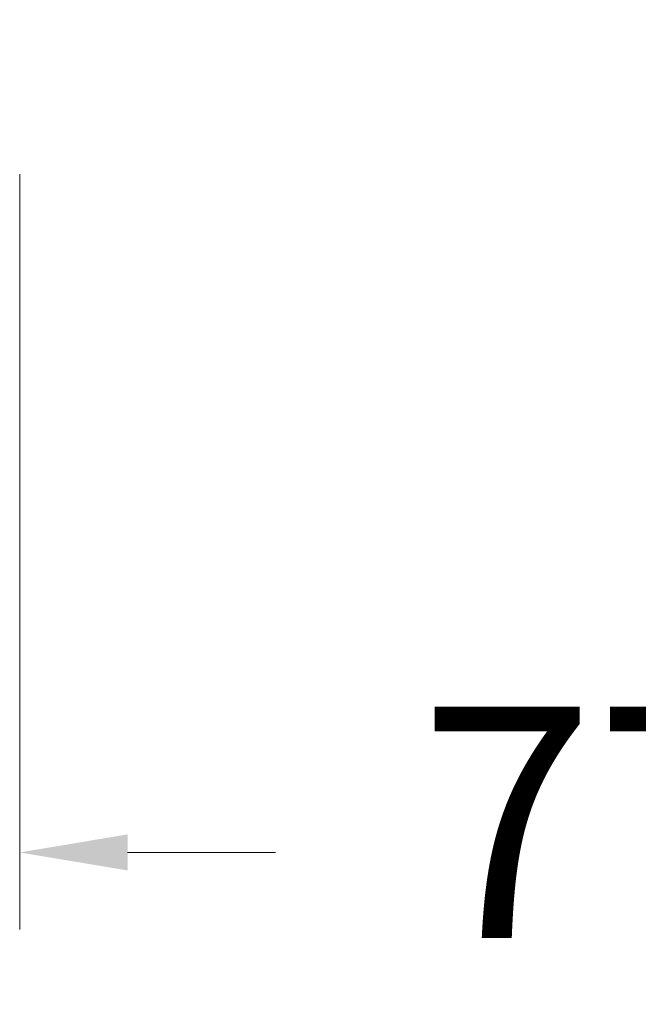
# Model space of a CAD drawing. Units: millimetres. Extents: x 3079.9 to 3133.7, y 1350.9 to 1407.
# Drawn here: x 3101.8 to 3105.9, y 1385.9 to 1392.2 of the extents above; entities that cross this region are included whole.
import ezdxf

# ---------------------------------------------------------------- set-up
doc = ezdxf.new("R2010")
doc.units = ezdxf.units.MM
doc.layers.add('cotas', color=253, linetype='Continuous', lineweight=5)
doc.styles.add('ARIAL', font='arial.ttf')
doc.dimstyles.new('RS (E1.10)', dxfattribs={"dimtxt": 1.5, "dimasz": 0.7, "dimexe": 0.5, "dimexo": 1, "dimgap": 1, "dimtad": 0, "dimtih": 1, "dimtoh": 1, "dimdec": 0, "dimlfac": 10, "dimtxsty": 'ARIAL', "dimcen": 0, "dimclrd": 256, "dimclre": 256, "dimclrt": 256, "dimadec": 0, "dimazin": 0, "dimtfac": 1, "dimtdec": 0, "dimtofl": 0, "dimtmove": 0, "dimatfit": 3, "dimfxl": 1, "dimlwd": -1, "dimlwe": -1, "dimarcsym": 0})

# ---------------------------------------------------------------- blocks, each defined once
blk = doc.blocks.new('*D17')
at = {"layer": 'cotas', "transparency": 16777216}
for p, q in [((3101.842, 1391.2394), (3101.842, 1386.343)), ((3109.5201, 1391.0514), (3109.5201, 1386.343)), ((3102.542, 1386.843), (3103.5003, 1386.843)), ((3108.8201, 1386.843), (3107.6367, 1386.843))]:
    blk.add_line(p, q, dxfattribs=at)
for points in [[(3102.542, 1386.9597), (3102.542, 1386.7264), (3101.842, 1386.843)], [(3108.8201, 1386.9597), (3108.8201, 1386.7264), (3109.5201, 1386.843)]]:
    blk.add_solid(points, dxfattribs=at)
at = {"layer": 'Defpoints', "color": 0, "transparency": 16777216}
for p in [(3101.842, 1392.2394), (3109.5201, 1392.0514), (3109.5201, 1386.843)]:
    blk.add_point(p, dxfattribs=at)
at = {"layer": 'cotas', "transparency": 16777216, "insert": (3105.5685, 1386.843), "char_height": 1.5, "attachment_point": 5, "style": 'ARIAL'}
blk.add_mtext('77', dxfattribs=at)

msp = doc.modelspace()

# ---------------------------------------------------------------- dimensions: what is measured, and where the dimension line sits
at = {"layer": 'cotas'}
dim = msp.add_linear_dim(base=(3109.5201, 1386.843), p1=(3101.842, 1392.2394), p2=(3109.5201, 1392.0514), dimstyle='RS (E1.10)', dxfattribs=at)
dim.commit()
dim.dimension.update_dxf_attribs({"geometry": '*D17', "text_midpoint": (3105.5685, 1386.843), "dimtype": 160})

doc.saveas('drawing.dxf')
